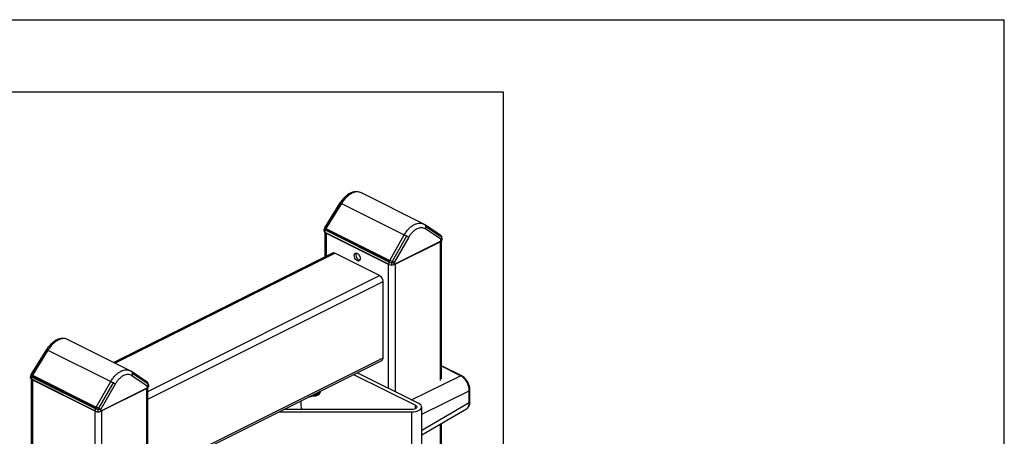
# Model space of a CAD drawing. Extents: x 6 to 425, y -64 to 273.
# Drawn here: x 385 to 425, y 256 to 273 of the extents above; entities that cross this region are included whole.
import ezdxf

# ---------------------------------------------------------------- set-up
doc = ezdxf.new("R2010")
doc.units = 0
doc.linetypes.add('SLD-SOLID', pattern=[0])
doc.layers.get('0').update_dxf_attribs({"linetype": 'CONTINUOUS'})
doc.layers.add('SHEET', color=5, linetype='SLD-SOLID')

msp = doc.modelspace()

# ---------------------------------------------------------------- linework, layer by layer
at = {"color": 230, "linetype": 'SLD-SOLID'}
for p, q in [((383.503, 270.092), (404.922, 270.092)), ((404.922, 270.092), (404.922, 247.366))]:
    msp.add_line(p, q, dxfattribs=at)
at = {"color": 7, "linetype": 'SLD-SOLID'}
for p, q in [((401.674, 264.679), (399.103, 265.965)), ((398.252, 265.548), (397.616, 264.524)), ((397.617, 264.523), (398.254, 265.548)), ((398.306, 265.525), (397.666, 264.494)), ((398.252, 265.547), (398.254, 265.548)), ((398.306, 265.525), (400.877, 264.24)), ((402.362, 264.218), (401.722, 264.651)), ((401.763, 264.584), (402.4, 264.153)), ((397.601, 264.477), (397.596, 264.383)), ((397.596, 264.381), (397.601, 264.474)), ((397.619, 264.522), (397.617, 264.523)), ((397.617, 264.343), (397.617, 263.329)), ((397.64, 264.328), (397.645, 264.424)), ((400.256, 263.02), (397.64, 264.328)), ((397.643, 264.425), (397.645, 264.424)), ((397.651, 264.459), (397.645, 264.424)), ((400.256, 263.118), (397.645, 264.424)), ((397.651, 264.459), (397.667, 264.494)), ((400.262, 263.154), (397.651, 264.459)), ((397.666, 264.494), (397.667, 264.494)), ((397.667, 264.494), (400.278, 263.188)), ((397.675, 264.311), (400.221, 263.038)), ((397.675, 264.311), (397.675, 263.358)), ((400.279, 263.188), (400.877, 264.24)), ((400.973, 264.189), (400.378, 263.142)), ((401.056, 264.135), (400.468, 263.1)), ((402.373, 264.053), (401.744, 264.479)), ((402.36, 264.217), (402.372, 264.207)), ((402.421, 264.03), (402.416, 264.129)), ((402.377, 263.975), (400.468, 263.02)), ((400.504, 263.038), (402.342, 263.957)), ((402.342, 263.957), (402.342, 258.271)), ((402.377, 263.975), (402.373, 264.053)), ((402.401, 258.338), (402.401, 263.99)), ((402.416, 264.12), (402.421, 264.028)), ((397.939, 263.49), (388.975, 259.008)), ((389.026, 258.983), (398.029, 263.484)), ((399.867, 262.565), (398.029, 263.484)), ((400.221, 263.038), (400.221, 257.95)), ((400.256, 263.118), (400.262, 263.154)), ((400.256, 263.118), (400.259, 263.117)), ((400.256, 263.02), (400.256, 263.118)), ((400.278, 263.188), (400.262, 263.154)), ((400.278, 263.188), (400.279, 263.188)), ((400.362, 262.998), (400.362, 263.093)), ((400.468, 263.02), (400.468, 263.1)), ((400.504, 263.038), (400.504, 257.808)), ((390.38, 257.821), (399.867, 262.565)), ((390.38, 257.507), (400.009, 262.321)), ((400.009, 259.203), (400.009, 262.321)), ((389.654, 258.669), (387.082, 259.954)), ((385.596, 258.512), (386.233, 259.538)), ((386.231, 259.537), (385.596, 258.513)), ((386.285, 259.515), (385.645, 258.484)), ((386.232, 259.537), (386.233, 259.538)), ((386.285, 259.515), (388.856, 258.229)), ((390.38, 254.389), (400.009, 259.203)), ((390.38, 254.307), (399.957, 259.095)), ((385.598, 258.512), (385.596, 258.512)), ((385.63, 258.449), (385.646, 258.483)), ((385.645, 258.484), (385.646, 258.483)), ((385.646, 258.483), (388.257, 257.178)), ((390.342, 258.207), (389.701, 258.641)), ((389.743, 258.574), (390.379, 258.143)), ((398.802, 258.518), (401.331, 257.253)), ((401.472, 257.324), (398.943, 258.589)), ((403.228, 258.463), (402.401, 258.877)), ((403.185, 258.461), (402.401, 258.854)), ((385.58, 258.467), (385.575, 258.373)), ((385.575, 258.371), (385.58, 258.463)), ((385.596, 258.333), (385.596, 252.638)), ((385.619, 258.318), (385.624, 258.413)), ((388.235, 257.01), (385.619, 258.318)), ((385.622, 258.415), (385.624, 258.413)), ((385.63, 258.449), (385.624, 258.413)), ((388.235, 257.108), (385.624, 258.413)), ((388.241, 257.143), (385.63, 258.449)), ((385.654, 258.3), (388.2, 257.027)), ((385.654, 258.3), (385.654, 252.609)), ((388.258, 257.178), (388.856, 258.229)), ((388.952, 258.178), (388.357, 257.132)), ((389.035, 258.124), (388.447, 257.09)), ((390.352, 258.042), (389.723, 258.468)), ((390.339, 258.206), (390.351, 258.196)), ((390.401, 258.019), (390.395, 258.118)), ((390.395, 258.11), (390.401, 258.017)), ((401.175, 257.473), (403.185, 258.461)), ((390.357, 257.964), (388.447, 257.01)), ((388.483, 257.027), (390.321, 257.947)), ((390.321, 257.947), (390.321, 252.266)), ((390.357, 257.964), (390.352, 258.042)), ((390.38, 252.237), (390.38, 257.979)), ((397.144, 257.689), (397.151, 257.633)), ((397.305, 257.71), (397.151, 257.633)), ((397.292, 257.649), (397.349, 257.677)), ((397.313, 257.773), (397.305, 257.71)), ((401.589, 256.893), (403.539, 257.852)), ((403.439, 257.991), (403.442, 257.993)), ((403.439, 257.991), (403.442, 257.993)), ((403.442, 257.992), (403.439, 257.991)), ((403.539, 257.369), (403.539, 257.852)), ((403.566, 257.403), (403.566, 257.886)), ((396.64, 257.437), (396.64, 257.261)), ((401.589, 256.238), (403.539, 257.369)), ((388.2, 257.027), (388.2, 251.336)), ((388.235, 257.108), (388.241, 257.143)), ((388.235, 257.108), (388.238, 257.107)), ((388.235, 257.01), (388.235, 257.108)), ((388.257, 257.178), (388.241, 257.143)), ((388.257, 257.178), (388.258, 257.178)), ((388.341, 256.988), (388.341, 257.083)), ((388.447, 257.01), (388.447, 257.09)), ((388.483, 257.027), (388.483, 251.342)), ((395.732, 256.983), (401.189, 256.983)), ((401.189, 257.083), (395.932, 257.083)), ((401.189, 254.385), (401.189, 256.983)), ((401.331, 257.112), (401.331, 257.253)), ((401.589, 254.585), (401.589, 257.183)), ((401.589, 256.042), (403.42, 257.105)), ((403.439, 257.177), (403.442, 257.179)), ((403.439, 257.177), (403.442, 257.178)), ((402.342, 256.479), (402.342, 249.553)), ((402.401, 249.444), (402.401, 256.513))]:
    msp.add_line(p, q, dxfattribs=at)
at = {"color": 7, "linetype": 'SLD-SOLID', "flags": 128}
for points in [[(398.831, 263.337), (398.824, 263.39), (398.831, 263.435), (398.85, 263.47), (398.88, 263.488), (398.918, 263.49), (398.958, 263.474), (398.998, 263.442), (399.032, 263.397), (399.057, 263.345), (399.07, 263.292), (399.07, 263.242), (399.057, 263.201), (399.032, 263.174), (398.998, 263.164), (398.958, 263.172), (398.918, 263.196), (398.88, 263.235), (398.85, 263.283), (398.831, 263.337)], [(398.911, 263.491), (398.902, 263.471), (398.895, 263.425)], [(401.189, 256.983), (401.274, 256.987), (401.356, 257.001), (401.429, 257.023), (401.492, 257.052), (401.54, 257.087), (401.573, 257.126), (401.588, 257.168), (401.585, 257.211), (401.564, 257.253), (401.526, 257.291), (401.472, 257.324)], [(401.331, 257.253), (401.366, 257.23), (401.386, 257.202), (401.388, 257.173), (401.374, 257.144), (401.344, 257.119), (401.301, 257.1), (401.247, 257.087), (401.189, 257.083)]]:
    msp.add_lwpolyline(points, dxfattribs=at)
at = {"color": 7, "linetype": 'SLD-SOLID'}
for centre, radius, start, end in [((397.661, 264.391), 0.0664, 188.436, 250.8703), ((402.356, 264.037), 0.0664, 289.1251, 351.5687), ((397.978, 263.4), 0.0978, 59.099, 113.6409), ((399.12, 263.416), 0.225, 177.646, 253.5567), ((400.357, 263.242), 0.244, 245.4592, 271.1339), ((400.367, 263.242), 0.244, 268.8643, 294.5426), ((399.719, 262.316), 0.289, 0.9636, 59.2455), ((399.895, 259.191), 0.114, 302.7086, 5.9635), ((385.641, 258.381), 0.0664, 188.4313, 250.8749), ((390.335, 258.027), 0.0664, 289.1368, 351.5569), ((397.212, 257.815), 0.181, 254.977, 359.6052), ((397.236, 257.859), 0.214, 301.7826, 355.3657), ((388.336, 257.231), 0.243, 245.4374, 271.1557), ((388.346, 257.231), 0.243, 268.8443, 294.5626), ((397.071, 257.27), 0.432, 181.2979, 205.7739)]:
    msp.add_arc(centre, radius, start, end, dxfattribs=at)
for points, knots in [([(399.036, 265.989), (399.007, 265.995), (398.953, 266.008), (398.866, 266.006), (398.79, 265.993), (398.729, 265.973), (398.683, 265.954), (398.63, 265.927), (398.557, 265.882), (398.461, 265.806), (398.352, 265.695), (398.287, 265.6), (398.252, 265.548)], [0, 0, 0, 0, 0.092255, 0.172482, 0.268512, 0.333254, 0.372903, 0.423386, 0.51651, 0.6423, 0.80351, 1, 1, 1, 1]), ([(399.035, 265.987), (399.006, 265.992), (398.94, 266.004), (398.834, 265.983), (398.723, 265.94), (398.611, 265.871), (398.502, 265.777), (398.396, 265.662), (398.336, 265.572), (398.306, 265.525)], [0, 0, 0, 0, 0.097843, 0.217773, 0.346748, 0.488327, 0.64571, 0.817249, 1, 1, 1, 1]), ([(399.102, 265.961), (399.085, 265.971), (399.064, 265.985), (399.04, 265.987), (399.035, 265.987)], [0, 0, 0, 0, 0.811789, 1, 1, 1, 1]), ([(398.254, 265.548), (398.256, 265.548), (398.262, 265.547), (398.273, 265.542), (398.288, 265.534), (398.299, 265.528), (398.306, 265.525)], [0, 0, 0, 0, 0.1223156, 0.3346582, 0.6305982, 1, 1, 1, 1]), ([(400.877, 264.24), (400.906, 264.287), (400.963, 264.378), (401.066, 264.496), (401.173, 264.59), (401.284, 264.659), (401.396, 264.703), (401.505, 264.722), (401.573, 264.709), (401.604, 264.704)], [0, 0, 0, 0, 0.181082, 0.350764, 0.506441, 0.646883, 0.775687, 0.896782, 1, 1, 1, 1]), ([(401.744, 264.479), (401.719, 264.492), (401.669, 264.52), (401.58, 264.531), (401.486, 264.518), (401.391, 264.481), (401.297, 264.421), (401.207, 264.342), (401.125, 264.246), (401.079, 264.172), (401.056, 264.135)], [0, 0, 0, 0, 0.09883, 0.200141, 0.3086, 0.427147, 0.556811, 0.696932, 0.8456, 1, 1, 1, 1]), ([(401.734, 264.641), (401.713, 264.655), (401.672, 264.682), (401.625, 264.698), (401.601, 264.706)], [0, 0, 0, 0, 0.4992741, 1, 1, 1, 1]), ([(401.604, 264.704), (401.608, 264.703), (401.632, 264.701), (401.654, 264.687), (401.671, 264.676)], [0, 0, 0, 0, 0.156592, 1, 1, 1, 1]), ([(401.722, 264.651), (401.725, 264.649), (401.729, 264.646), (401.733, 264.642), (401.734, 264.641)], [0, 0, 0, 0, 0.672108, 1, 1, 1, 1]), ([(401.734, 264.641), (401.738, 264.637), (401.747, 264.627), (401.758, 264.608), (401.761, 264.592), (401.763, 264.584)], [0, 0, 0, 0, 0.268434, 0.625905, 1, 1, 1, 1]), ([(401.744, 264.479), (401.748, 264.487), (401.756, 264.504), (401.763, 264.531), (401.767, 264.558), (401.764, 264.576), (401.763, 264.584)], [0, 0, 0, 0, 0.2620941, 0.5179137, 0.7645509, 1, 1, 1, 1]), ([(397.616, 264.524), (397.613, 264.517), (397.604, 264.501), (397.602, 264.484), (397.601, 264.475)], [0, 0, 0, 0, 0.46703, 1, 1, 1, 1]), ([(397.643, 264.425), (397.631, 264.432), (397.611, 264.443), (397.604, 264.464), (397.601, 264.474)], [0, 0, 0, 0, 0.577001, 1, 1, 1, 1]), ([(397.666, 264.494), (397.655, 264.5), (397.639, 264.509), (397.623, 264.519), (397.617, 264.523)], [0, 0, 0, 0, 0.656405, 1, 1, 1, 1]), ([(397.643, 264.425), (397.645, 264.438), (397.648, 264.463), (397.66, 264.484), (397.666, 264.494)], [0, 0, 0, 0, 0.543523, 1, 1, 1, 1]), ([(400.877, 264.24), (400.884, 264.236), (400.899, 264.229), (400.923, 264.217), (400.948, 264.203), (400.964, 264.194), (400.973, 264.189)], [0, 0, 0, 0, 0.224976, 0.472799, 0.734366, 1, 1, 1, 1]), ([(401.056, 264.135), (401.051, 264.139), (401.039, 264.147), (401.019, 264.161), (400.997, 264.175), (400.981, 264.184), (400.973, 264.189)], [0, 0, 0, 0, 0.206181, 0.447636, 0.71549, 1, 1, 1, 1]), ([(402.372, 264.207), (402.376, 264.204), (402.393, 264.191), (402.397, 264.169), (402.4, 264.153)], [0, 0, 0, 0, 0.249209, 1, 1, 1, 1]), ([(402.416, 264.122), (402.415, 264.13), (402.414, 264.145), (402.406, 264.168), (402.393, 264.19), (402.38, 264.203), (402.373, 264.209)], [0, 0, 0, 0, 0.2201042, 0.4647249, 0.7275701, 1, 1, 1, 1]), ([(402.4, 264.153), (402.4, 264.136), (402.4, 264.1), (402.382, 264.069), (402.373, 264.053)], [0, 0, 0, 0, 0.475716, 1, 1, 1, 1]), ([(402.416, 264.12), (402.414, 264.108), (402.408, 264.08), (402.385, 264.063), (402.373, 264.053)], [0, 0, 0, 0, 0.44511, 1, 1, 1, 1]), ([(400.279, 263.188), (400.272, 263.175), (400.262, 263.152), (400.26, 263.128), (400.259, 263.117)], [0, 0, 0, 0, 0.574716, 1, 1, 1, 1]), ([(400.362, 263.093), (400.343, 263.095), (400.307, 263.099), (400.274, 263.112), (400.259, 263.117)], [0, 0, 0, 0, 0.5429769, 1, 1, 1, 1]), ([(400.378, 263.142), (400.36, 263.151), (400.327, 263.166), (400.294, 263.181), (400.279, 263.188)], [0, 0, 0, 0, 0.5420212, 1, 1, 1, 1]), ([(400.468, 263.1), (400.452, 263.097), (400.417, 263.09), (400.381, 263.092), (400.362, 263.093)], [0, 0, 0, 0, 0.462101, 1, 1, 1, 1]), ([(400.468, 263.1), (400.455, 263.107), (400.425, 263.121), (400.394, 263.135), (400.378, 263.142)], [0, 0, 0, 0, 0.446635, 1, 1, 1, 1]), ([(387.015, 259.978), (386.986, 259.985), (386.932, 259.998), (386.846, 259.996), (386.769, 259.982), (386.708, 259.962), (386.662, 259.943), (386.61, 259.917), (386.536, 259.872), (386.44, 259.796), (386.331, 259.685), (386.266, 259.59), (386.231, 259.537)], [0, 0, 0, 0, 0.0922661, 0.1724798, 0.2685222, 0.3332524, 0.372901, 0.423377, 0.5164997, 0.6422966, 0.8034955, 1, 1, 1, 1]), ([(387.014, 259.977), (386.985, 259.982), (386.919, 259.993), (386.813, 259.973), (386.702, 259.929), (386.591, 259.86), (386.481, 259.767), (386.375, 259.651), (386.316, 259.561), (386.285, 259.515)], [0, 0, 0, 0, 0.097831, 0.217759, 0.346735, 0.488333, 0.645698, 0.817248, 1, 1, 1, 1]), ([(387.082, 259.95), (387.064, 259.961), (387.043, 259.974), (387.019, 259.976), (387.014, 259.977)], [0, 0, 0, 0, 0.811657, 1, 1, 1, 1]), ([(386.233, 259.538), (386.235, 259.537), (386.241, 259.536), (386.252, 259.531), (386.267, 259.524), (386.279, 259.518), (386.285, 259.515)], [0, 0, 0, 0, 0.122305, 0.334628, 0.630632, 1, 1, 1, 1]), ([(385.596, 258.513), (385.592, 258.506), (385.584, 258.491), (385.581, 258.474), (385.58, 258.465)], [0, 0, 0, 0, 0.4670843, 1, 1, 1, 1]), ([(385.645, 258.484), (385.634, 258.49), (385.618, 258.499), (385.602, 258.509), (385.596, 258.512)], [0, 0, 0, 0, 0.656331, 1, 1, 1, 1]), ([(385.622, 258.415), (385.624, 258.428), (385.627, 258.453), (385.64, 258.474), (385.645, 258.484)], [0, 0, 0, 0, 0.543523, 1, 1, 1, 1]), ([(388.856, 258.229), (388.885, 258.277), (388.942, 258.368), (389.045, 258.485), (389.152, 258.579), (389.263, 258.649), (389.375, 258.693), (389.484, 258.712), (389.552, 258.699), (389.583, 258.693)], [0, 0, 0, 0, 0.1810888, 0.3507703, 0.5064388, 0.6468805, 0.775684, 0.8967801, 1, 1, 1, 1]), ([(389.723, 258.468), (389.698, 258.482), (389.648, 258.51), (389.559, 258.521), (389.465, 258.508), (389.37, 258.47), (389.276, 258.411), (389.187, 258.331), (389.104, 258.235), (389.058, 258.162), (389.035, 258.124)], [0, 0, 0, 0, 0.09883, 0.200143, 0.308602, 0.427167, 0.55682, 0.696932, 0.8456, 1, 1, 1, 1]), ([(389.713, 258.631), (389.692, 258.645), (389.651, 258.672), (389.604, 258.688), (389.581, 258.695)], [0, 0, 0, 0, 0.499311, 1, 1, 1, 1]), ([(389.583, 258.693), (389.587, 258.693), (389.612, 258.69), (389.633, 258.677), (389.651, 258.666)], [0, 0, 0, 0, 0.1565641, 1, 1, 1, 1]), ([(389.701, 258.64), (389.704, 258.639), (389.708, 258.636), (389.712, 258.632), (389.713, 258.631)], [0, 0, 0, 0, 0.671022, 1, 1, 1, 1]), ([(389.713, 258.631), (389.717, 258.627), (389.727, 258.617), (389.737, 258.597), (389.741, 258.582), (389.743, 258.574)], [0, 0, 0, 0, 0.268288, 0.625745, 1, 1, 1, 1]), ([(389.723, 258.468), (389.727, 258.477), (389.736, 258.494), (389.743, 258.521), (389.746, 258.548), (389.744, 258.565), (389.743, 258.574)], [0, 0, 0, 0, 0.262156, 0.51801, 0.764545, 1, 1, 1, 1]), ([(385.622, 258.415), (385.61, 258.421), (385.591, 258.433), (385.583, 258.454), (385.58, 258.463)], [0, 0, 0, 0, 0.577001, 1, 1, 1, 1]), ([(388.856, 258.229), (388.863, 258.226), (388.879, 258.218), (388.902, 258.206), (388.927, 258.193), (388.944, 258.183), (388.952, 258.178)], [0, 0, 0, 0, 0.22504, 0.472877, 0.734352, 1, 1, 1, 1]), ([(389.035, 258.124), (389.03, 258.128), (389.018, 258.137), (388.998, 258.15), (388.976, 258.164), (388.96, 258.174), (388.952, 258.178)], [0, 0, 0, 0, 0.206126, 0.447597, 0.71547, 1, 1, 1, 1]), ([(390.351, 258.196), (390.355, 258.193), (390.372, 258.181), (390.376, 258.159), (390.379, 258.143)], [0, 0, 0, 0, 0.249364, 1, 1, 1, 1]), ([(390.395, 258.112), (390.394, 258.119), (390.393, 258.135), (390.385, 258.157), (390.372, 258.18), (390.359, 258.192), (390.352, 258.198)], [0, 0, 0, 0, 0.2199941, 0.4646443, 0.7276247, 1, 1, 1, 1]), ([(390.379, 258.143), (390.379, 258.126), (390.379, 258.09), (390.361, 258.059), (390.352, 258.042)], [0, 0, 0, 0, 0.475824, 1, 1, 1, 1]), ([(390.395, 258.11), (390.393, 258.097), (390.387, 258.07), (390.365, 258.052), (390.352, 258.042)], [0, 0, 0, 0, 0.445156, 1, 1, 1, 1]), ([(403.185, 258.461), (403.194, 258.465), (403.209, 258.47), (403.222, 258.464), (403.227, 258.461)], [0, 0, 0, 0, 0.619317, 1, 1, 1, 1]), ([(403.539, 257.852), (403.538, 257.881), (403.535, 257.942), (403.514, 258.033), (403.482, 258.124), (403.438, 258.211), (403.385, 258.291), (403.324, 258.361), (403.258, 258.42), (403.209, 258.448), (403.185, 258.461)], [0, 0, 0, 0, 0.1199284, 0.2469687, 0.3784815, 0.5115109, 0.6429329, 0.769752, 0.8894024, 1, 1, 1, 1]), ([(403.566, 257.886), (403.564, 257.914), (403.562, 257.971), (403.542, 258.056), (403.511, 258.141), (403.469, 258.223), (403.419, 258.3), (403.36, 258.366), (403.298, 258.423), (403.251, 258.45), (403.228, 258.463)], [0, 0, 0, 0, 0.118269, 0.244043, 0.374854, 0.507723, 0.639346, 0.76682, 0.887746, 1, 1, 1, 1]), ([(403.539, 257.852), (403.547, 257.856), (403.56, 257.865), (403.564, 257.88), (403.565, 257.886)], [0, 0, 0, 0, 0.572628, 1, 1, 1, 1]), ([(397.151, 257.633), (397.126, 257.626), (397.079, 257.613), (397.009, 257.596), (396.965, 257.591), (396.943, 257.588)], [0, 0, 0, 0, 0.367855, 0.693459, 1, 1, 1, 1]), ([(403.419, 257.107), (403.425, 257.11), (403.45, 257.121), (403.483, 257.16), (403.516, 257.218), (403.536, 257.291), (403.538, 257.342), (403.539, 257.369)], [0, 0, 0, 0, 0.063211, 0.267673, 0.488407, 0.731916, 1, 1, 1, 1]), ([(403.42, 257.105), (403.442, 257.12), (403.487, 257.153), (403.532, 257.226), (403.561, 257.311), (403.564, 257.372), (403.566, 257.404)], [0, 0, 0, 0, 0.231478, 0.473333, 0.729916, 1, 1, 1, 1]), ([(403.539, 257.369), (403.547, 257.374), (403.56, 257.382), (403.564, 257.397), (403.565, 257.403)], [0, 0, 0, 0, 0.576522, 1, 1, 1, 1]), ([(388.258, 257.178), (388.252, 257.165), (388.241, 257.142), (388.239, 257.117), (388.238, 257.107)], [0, 0, 0, 0, 0.574728, 1, 1, 1, 1]), ([(388.341, 257.083), (388.322, 257.085), (388.287, 257.089), (388.253, 257.101), (388.238, 257.107)], [0, 0, 0, 0, 0.543004, 1, 1, 1, 1]), ([(388.357, 257.132), (388.339, 257.14), (388.306, 257.155), (388.273, 257.171), (388.258, 257.178)], [0, 0, 0, 0, 0.542013, 1, 1, 1, 1]), ([(388.447, 257.09), (388.431, 257.087), (388.396, 257.079), (388.361, 257.081), (388.341, 257.083)], [0, 0, 0, 0, 0.462111, 1, 1, 1, 1]), ([(388.447, 257.09), (388.434, 257.096), (388.404, 257.11), (388.374, 257.124), (388.357, 257.132)], [0, 0, 0, 0, 0.446607, 1, 1, 1, 1])]:
    msp.add_open_spline(points, degree=3, knots=knots, dxfattribs=at)
at = {"layer": 'SHEET', "color": 7}
for p in [(6.35, 273.05), (425.45, 6.35)]:
    msp.add_line(p, (425.45, 273.05), dxfattribs=at)

doc.saveas('drawing.dxf')
